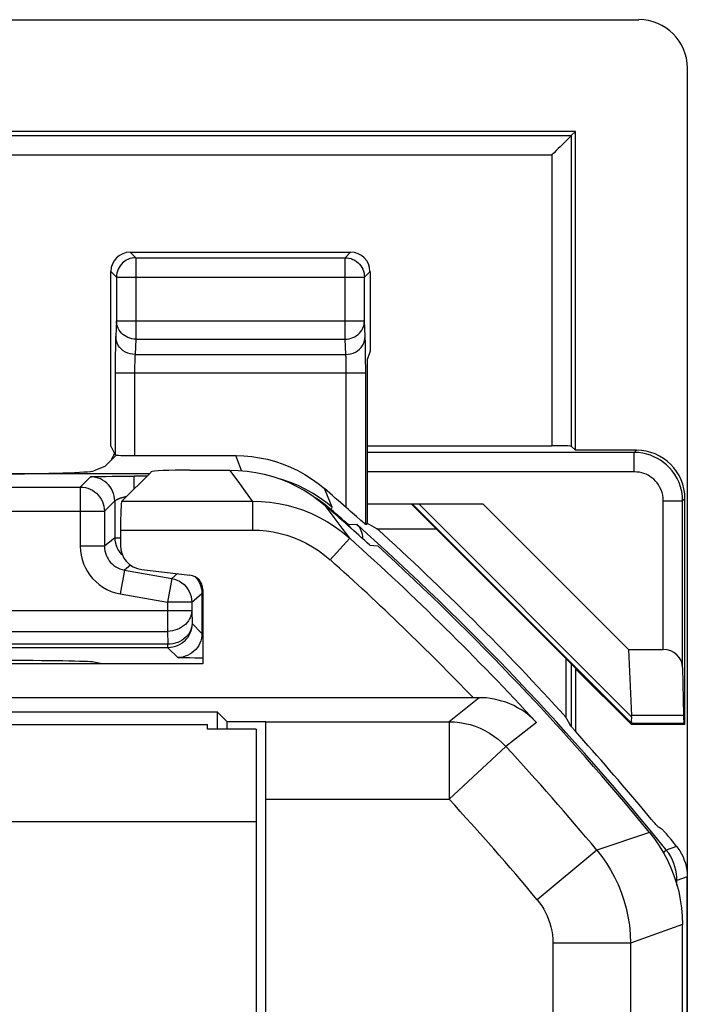
# Model space of a CAD drawing. Units: millimetres. Extents: x -11.1 to 11.1, y -26.4 to 26.4.
# Drawn here: x 4.2 to 11.1, y 16.2 to 26.4 of the extents above; entities that cross this region are included whole.
import ezdxf

# ---------------------------------------------------------------- set-up
doc = ezdxf.new("R2010")
doc.units = ezdxf.units.MM
doc.header["$LTSCALE"] = 16.335
doc.layers.get('0').update_dxf_attribs({"linetype": 'CONTINUOUS'})
for name, color, linetype in [('ASSI', 7, 'CONTINUOUS'), ('DRAFT', 7, 'CONTINUOUS'), ('RACCORDO', 7, 'CONTINUOUS'), ('SMUSSO', 7, 'CONTINUOUS')]:
    doc.layers.add(name, color=color, linetype=linetype)

msp = doc.modelspace()

# ---------------------------------------------------------------- linework, layer by layer
at = {"color": 7, "linetype": 'CONTINUOUS'}
for p, q in [((3.51, 26.4), (10.6, 26.4)), ((11.1, 25.9), (11.1, -25.9)), ((7.826, 23.8), (7.826, 22.979)), ((7.826, 22.979), (7.8, 22.9)), ((5.265, 21.429), (5.566, 21.73)), ((5.965, 21.75), (6.38, 21.75)), ((8.989, 21.4), (10.492, 19.898)), ((7.781, 21.189), (7.8, 21.198)), ((7.897, 21.145), (8.505, 21.145)), ((5.25, 21.13), (5.25, 20.972)), ((7.824, 20.974), (7.906, 20.967)), ((5.47, 20.724), (5.968, 20.666)), ((6.1, 20.517), (6.1, 19.75)), ((10.492, 19.898), (10.525, 19.215)), ((6.1, 19.75), (2.9, 19.75)), ((9.848, 19.802), (9.848, 19.2)), ((8.952, 19.4), (-8.891, 19.4)), ((0.65, 19.254), (6.25, 19.254)), ((6.25, 19.254), (6.25, 19.076)), ((6.25, 19.254), (6.352, 19.152)), ((6.15, 19.076), (6.15, 19.122)), ((6.352, 19.076), (6.352, 19.152)), ((6.75, 19.152), (6.352, 19.152)), ((6.75, 1.891), (6.75, 19.152)), ((10.524, 19.122), (10.528, 19.132)), ((6.65, 19.076), (6.15, 19.076)), ((6.65, 19.076), (6.65, 3.1)), ((11.05, -17.058), (11.05, 17.058))]:
    msp.add_line(p, q, dxfattribs=at)
at = {"color": 250, "linetype": 'CONTINUOUS'}
for p, q in [((6.464, 21.636), (6.38, 21.75)), ((6.541, 21.53), (6.464, 21.636)), ((6.614, 21.429), (6.541, 21.53)), ((5.265, 21.429), (6.614, 21.429)), ((6.614, 21.429), (6.614, 21.13)), ((7.457, 21.261), (7.367, 21.38)), ((10.526, 19.134), (8.26, 21.4)), ((10.525, 19.203), (8.328, 21.4)), ((7.539, 21.151), (7.457, 21.261)), ((7.617, 21.046), (7.539, 21.151)), ((7.599, 21.188), (7.689, 21.19)), ((5.25, 21.13), (6.614, 21.13)), ((7.617, 21.046), (7.416, 20.823)), ((8.952, 19.4), (8.641, 19.152)), ((-9.175, 19.122), (6.15, 19.122)), ((6.75, 19.152), (8.641, 19.152)), ((8.641, 19.152), (8.641, 18.352)), ((9.544, 19.144), (9.229, 18.895)), ((9.229, 18.895), (8.641, 18.352)), ((6.75, 18.352), (8.641, 18.352)), ((-9.177, 18.122), (6.65, 18.122)), ((10.71, 18.009), (10.167, 17.824)), ((10.167, 17.824), (9.552, 17.313)), ((10.852, 17.802), (10.883, 17.827)), ((10.99, 17.864), (10.883, 17.827)), ((10.978, 17.514), (10.993, 17.514)), ((11.1, 17.551), (10.993, 17.514)), ((10.993, 17.464), (10.993, 17.514)), ((11.05, 17.058), (10.514, 16.865)), ((9.714, 16.865), (9.714, -16.865)), ((10.514, 16.865), (9.714, 16.865)), ((10.514, 16.865), (10.514, -16.865))]:
    msp.add_line(p, q, dxfattribs=at)
at = {"color": 7, "linetype": 'CONTINUOUS'}
for points in [[(6.38, 21.75), (6.47, 21.747), (6.559, 21.739), (6.647, 21.726), (6.735, 21.707), (6.822, 21.684), (6.907, 21.655), (6.99, 21.62), (7.071, 21.581), (7.15, 21.538), (7.225, 21.49), (7.298, 21.437), (7.367, 21.38)], [(7.751, 21.039), (7.752, 21.043), (7.751, 21.064), (7.748, 21.084), (7.743, 21.104), (7.735, 21.123), (7.726, 21.141), (7.716, 21.159), (7.703, 21.175), (7.689, 21.19)], [(9.544, 19.144), (9.506, 19.182), (9.468, 19.215), (9.429, 19.246), (9.389, 19.273), (9.349, 19.296), (9.309, 19.318), (9.268, 19.336), (9.228, 19.352), (9.187, 19.365), (9.147, 19.376), (9.106, 19.385), (9.066, 19.392), (9.027, 19.397), (8.989, 19.399), (8.952, 19.4)], [(10.525, 19.203), (10.523, 19.186), (10.522, 19.17), (10.522, 19.157), (10.523, 19.147), (10.524, 19.139), (10.526, 19.134)], [(10.71, 18.009), (10.762, 17.941), (10.811, 17.871), (10.855, 17.797), (10.895, 17.722), (10.931, 17.643), (10.962, 17.563), (10.989, 17.481), (11.011, 17.398), (11.028, 17.313), (11.04, 17.229), (11.048, 17.144), (11.05, 17.058)]]:
    msp.add_lwpolyline(points, dxfattribs=at)
at = {"color": 250, "linetype": 'CONTINUOUS'}
for points in [[(6.614, 21.429), (6.703, 21.427), (6.792, 21.419), (6.881, 21.406), (6.968, 21.387), (7.054, 21.364), (7.14, 21.335), (7.223, 21.3), (7.306, 21.261), (7.387, 21.216), (7.466, 21.165), (7.543, 21.108), (7.617, 21.046)], [(6.614, 21.13), (6.686, 21.128), (6.757, 21.121), (6.827, 21.111), (6.897, 21.096), (6.966, 21.077), (7.035, 21.054), (7.102, 21.026), (7.168, 20.995), (7.232, 20.958), (7.295, 20.918), (7.357, 20.872), (7.416, 20.823)], [(8.641, 19.152), (8.696, 19.15), (8.751, 19.145), (8.805, 19.135), (8.858, 19.122), (8.911, 19.105), (8.962, 19.085), (9.011, 19.061), (9.059, 19.034), (9.105, 19.004), (9.149, 18.97), (9.19, 18.934), (9.229, 18.895)], [(10.167, 17.824), (10.218, 17.76), (10.265, 17.692), (10.309, 17.621), (10.349, 17.547), (10.386, 17.471), (10.418, 17.393), (10.446, 17.311), (10.469, 17.228), (10.488, 17.141), (10.502, 17.051), (10.511, 16.959), (10.514, 16.865)], [(10.993, 17.514), (10.992, 17.548), (10.989, 17.583), (10.982, 17.619), (10.973, 17.654), (10.962, 17.689), (10.947, 17.724), (10.929, 17.759), (10.908, 17.794), (10.883, 17.827)], [(9.552, 17.313), (9.576, 17.282), (9.598, 17.251), (9.618, 17.218), (9.637, 17.183), (9.654, 17.148), (9.669, 17.111), (9.682, 17.073), (9.693, 17.034), (9.702, 16.994), (9.708, 16.952), (9.712, 16.909), (9.714, 16.865)]]:
    msp.add_lwpolyline(points, dxfattribs=at)
at = {"color": 7, "linetype": 'CONTINUOUS'}
for radius, start, end in [(28.35, 47.7163, 48.9518), (28.526, 42.3037, 47.8392), (28.4, 39.3547, 47.5846)]:
    msp.add_arc((-11.25, 0), radius, start, end, dxfattribs=at)
at = {"color": 250, "linetype": 'CONTINUOUS'}
for radius, start, end in [(28.42, 38.8503, 48.2111), (28.264, 42.6355, 48.1253), (27.965, 43.9266, 48.1253), (27.864, 39.7697, 42.696), (27.064, 39.7697, 42.696)]:
    msp.add_arc((-11.25, 0), radius, start, end, dxfattribs=at)
at = {"color": 7, "linetype": 'CONTINUOUS'}
for centre, major_axis, ratio, start_param, end_param in [((10.6, 25.9), (-0.354, -0.354), 0.999315, 2.356537, 3.926648), ((5.965, 21.729), (0.4, 0), 0.052408, 1.570796, 3.089233), ((5.266, 21.13), (0, 0.3), 0.052408, 0.05236, 1.570796), ((-11.25, -26.051), (0, 52.117), 0.866113, -0.438056, -0.435681), ((5.5, 20.973), (-0.187, -0.167), 0.99755, -0.725626, 0.725626), ((5.95, 20.516), (0.112, 0.1), 0.99755, -0.725626, 0.725626), ((10.119, 19.432), (0.394, -0.263), 0.364246, 0.205277, 0.263858), ((-37.285, 0), (52.085, 0), 0.866113, 0.437264, 0.439633), ((10.228, 19.432), (0.3, -0.3), 0.012341, 0.005109, 0.112015)]:
    msp.add_ellipse(centre, major_axis=major_axis, ratio=ratio, start_param=start_param, end_param=end_param, dxfattribs=at)
at = {"layer": 'ASSI', "color": 7, "linetype": 'CONTINUOUS'}
for p, q in [((3.51, 26.4), (10.6, 26.4)), ((11.1, 25.9), (11.1, -25.9)), ((9.945, 25.245), (-9.945, 25.245)), ((9.903, 25.203), (9.945, 25.245)), ((9.945, 21.955), (9.945, 25.245)), ((9.84, 25.14), (9.807, 25.107)), ((9.902, 25.202), (9.878, 25.177)), ((9.903, 25.203), (9.902, 25.202)), ((5.351, 24), (7.626, 24)), ((5.151, 21.998), (5.151, 23.8)), ((5.151, 21.998), (5.197, 21.907)), ((7.8, 22), (9.703, 22)), ((9.903, 21.997), (9.945, 21.955)), ((5.088, 21.788), (5.205, 21.905)), ((5.397, 21.9), (6.44, 21.9)), ((10.575, 21.955), (9.945, 21.955)), ((5.088, 21.788), (4.976, 21.743)), ((5.547, 21.711), (3.275, 21.711)), ((11.075, 19.122), (11.075, 21.455)), ((7.8, 21.4), (8.989, 21.4)), ((8.25, 21.4), (9.953, 19.697)), ((8.989, 21.4), (10.492, 19.898)), ((7.771, 21.196), (7.744, 21.219)), ((5.47, 20.724), (5.968, 20.666)), ((6.1, 20.517), (6.1, 19.75)), ((10.492, 19.898), (10.525, 19.215)), ((10.492, 19.898), (10.852, 19.898)), ((6.1, 19.75), (2.9, 19.75)), ((9.905, 19.098), (9.905, 19.745)), ((9.95, 19.695), (9.953, 19.697)), ((9.95, 19.047), (9.95, 19.695)), ((9.95, 19.695), (10.524, 19.122)), ((11.052, 19.71), (11.061, 19.215)), ((10.524, 19.122), (10.528, 19.132)), ((11.075, 19.122), (10.524, 19.122)), ((11.075, 19.122), (11.065, 19.132))]:
    msp.add_line(p, q, dxfattribs=at)
at = {"layer": 'ASSI', "color": 250, "linetype": 'CONTINUOUS'}
for p, q in [((-9.903, 25.203), (9.903, 25.203)), ((9.903, 25.203), (9.903, 21.997)), ((-9.703, 25.003), (9.703, 25.003)), ((9.703, 25.003), (9.703, 22)), ((5.351, 24), (5.409, 23.942)), ((7.569, 23.942), (7.626, 24)), ((5.409, 23.942), (5.409, 23.102)), ((5.409, 23.942), (7.569, 23.942)), ((7.569, 23.102), (7.569, 23.942)), ((5.151, 23.8), (5.209, 23.742)), ((7.769, 23.742), (7.826, 23.8)), ((5.209, 23.746), (5.209, 23.742)), ((5.209, 23.742), (5.209, 23.29)), ((5.209, 23.742), (7.769, 23.742)), ((7.768, 23.746), (7.769, 23.742)), ((7.769, 23.29), (7.769, 23.742)), ((5.209, 23.29), (5.201, 23.131)), ((5.209, 23.29), (7.769, 23.29)), ((7.776, 23.131), (7.769, 23.29)), ((5.409, 23.102), (5.401, 22.943)), ((5.409, 23.102), (7.569, 23.102)), ((7.576, 22.943), (7.569, 23.102)), ((7.779, 23.046), (7.778, 23.084)), ((5.198, 23.012), (5.197, 22.937)), ((7.78, 22.976), (7.779, 23.046)), ((7.78, 22.89), (7.78, 22.976)), ((5.197, 22.937), (5.197, 22.854)), ((5.401, 22.943), (7.576, 22.943)), ((7.58, 22.866), (7.579, 22.89)), ((7.781, 22.791), (7.78, 22.89)), ((5.197, 22.854), (5.197, 21.907)), ((5.398, 22.859), (5.397, 22.833)), ((5.397, 22.833), (5.397, 22.805)), ((5.397, 22.805), (5.397, 22.772)), ((5.397, 22.772), (5.397, 21.9)), ((7.58, 22.838), (7.58, 22.866)), ((7.581, 22.807), (7.58, 22.838)), ((7.581, 22.773), (7.581, 22.807)), ((7.581, 21.363), (7.581, 22.773)), ((7.781, 21.189), (7.781, 22.791)), ((5.197, 22.755), (7.781, 22.755)), ((6.482, 21.791), (6.44, 21.9)), ((10.552, 21.932), (7.8, 21.932)), ((10.552, 21.932), (10.575, 21.955)), ((10.552, 21.732), (10.552, 21.932)), ((6.5, 21.745), (6.482, 21.791)), ((10.552, 21.732), (7.8, 21.732)), ((7.41, 21.427), (7.355, 21.56)), ((7.37, 21.419), (7.302, 21.468)), ((11.052, 21.432), (11.075, 21.455)), ((7.435, 21.366), (7.37, 21.419)), ((7.435, 21.366), (7.41, 21.427)), ((10.526, 19.134), (8.26, 21.4)), ((10.525, 19.203), (8.328, 21.4)), ((10.852, 19.898), (10.852, 21.432)), ((10.852, 21.432), (11.052, 21.432)), ((11.052, 19.71), (11.052, 21.432)), ((11.061, 19.215), (10.525, 19.215)), ((11.065, 19.132), (10.528, 19.132))]:
    msp.add_line(p, q, dxfattribs=at)
at = {"layer": 'ASSI', "color": 7, "linetype": 'CONTINUOUS'}
for points in [[(9.878, 25.177), (9.867, 25.167), (9.84, 25.14)], [(9.807, 25.107), (9.788, 25.088), (9.769, 25.069), (9.748, 25.048), (9.726, 25.026), (9.703, 25.003)], [(5.372, 23.939), (5.368, 23.938), (5.348, 23.933), (5.328, 23.925), (5.31, 23.916), (5.292, 23.905), (5.276, 23.892), (5.261, 23.877), (5.247, 23.86), (5.236, 23.843), (5.226, 23.824), (5.219, 23.804), (5.213, 23.784), (5.21, 23.763), (5.209, 23.746)], [(7.606, 23.939), (7.61, 23.938), (7.63, 23.933), (7.649, 23.925), (7.668, 23.916), (7.686, 23.904), (7.702, 23.891), (7.717, 23.876), (7.73, 23.86), (7.742, 23.843), (7.751, 23.824), (7.759, 23.804), (7.764, 23.784), (7.767, 23.763), (7.768, 23.746)], [(6.44, 21.9), (6.523, 21.898), (6.605, 21.89), (6.687, 21.878), (6.768, 21.861), (6.849, 21.839), (6.928, 21.812), (7.005, 21.781), (7.08, 21.745), (7.153, 21.705), (7.223, 21.66), (7.29, 21.612), (7.355, 21.56)], [(7.626, 21.323), (7.603, 21.342), (7.581, 21.363)], [(7.685, 21.271), (7.667, 21.287), (7.626, 21.323)], [(7.744, 21.219), (7.732, 21.23), (7.685, 21.271)], [(7.781, 21.189), (7.78, 21.19), (7.776, 21.192), (7.771, 21.196)], [(10.525, 19.203), (10.523, 19.186), (10.522, 19.17), (10.522, 19.157), (10.523, 19.147), (10.524, 19.139), (10.526, 19.134)]]:
    msp.add_lwpolyline(points, dxfattribs=at)
at = {"layer": 'ASSI', "color": 250, "linetype": 'CONTINUOUS'}
for points in [[(5.409, 23.942), (5.388, 23.941), (5.372, 23.939)], [(7.569, 23.942), (7.589, 23.941), (7.606, 23.939)], [(5.409, 23.102), (5.388, 23.103), (5.368, 23.106), (5.347, 23.111), (5.328, 23.119), (5.309, 23.128), (5.292, 23.138), (5.276, 23.151), (5.261, 23.165), (5.247, 23.18), (5.236, 23.196), (5.226, 23.214), (5.219, 23.232), (5.213, 23.251), (5.21, 23.27), (5.209, 23.29)], [(7.569, 23.102), (7.589, 23.103), (7.61, 23.106), (7.63, 23.111), (7.649, 23.118), (7.668, 23.127), (7.685, 23.138), (7.702, 23.15), (7.716, 23.164), (7.73, 23.18), (7.741, 23.196), (7.751, 23.214), (7.758, 23.232), (7.764, 23.251), (7.767, 23.27), (7.769, 23.29)], [(5.201, 23.131), (5.201, 23.116), (5.2, 23.099), (5.199, 23.08), (5.199, 23.059), (5.198, 23.012)], [(5.401, 22.943), (5.375, 22.945), (5.35, 22.95), (5.325, 22.958), (5.301, 22.969), (5.28, 22.982), (5.26, 22.999), (5.243, 23.017), (5.228, 23.037), (5.217, 23.059), (5.208, 23.083), (5.203, 23.107), (5.201, 23.131)], [(7.576, 22.943), (7.602, 22.945), (7.628, 22.95), (7.652, 22.958), (7.676, 22.969), (7.698, 22.982), (7.717, 22.999), (7.734, 23.017), (7.749, 23.037), (7.761, 23.059), (7.769, 23.083), (7.774, 23.107), (7.776, 23.131)], [(7.778, 23.084), (7.777, 23.101), (7.777, 23.117), (7.776, 23.131)], [(5.401, 22.943), (5.401, 22.936), (5.4, 22.927), (5.399, 22.918), (5.399, 22.907), (5.399, 22.896), (5.398, 22.884), (5.398, 22.859)], [(7.579, 22.89), (7.579, 22.9), (7.578, 22.91), (7.578, 22.92), (7.577, 22.928), (7.577, 22.936), (7.576, 22.943)], [(11.052, 21.432), (11.05, 21.481), (11.043, 21.529), (11.031, 21.576), (11.015, 21.621), (10.995, 21.664), (10.971, 21.705), (10.945, 21.741), (10.917, 21.774), (10.886, 21.804), (10.856, 21.829), (10.824, 21.852), (10.791, 21.871), (10.756, 21.888), (10.721, 21.903), (10.682, 21.915), (10.641, 21.924), (10.598, 21.93), (10.552, 21.932)], [(7.302, 21.468), (7.232, 21.513), (7.158, 21.554), (7.083, 21.59), (7.005, 21.622), (6.926, 21.649), (6.906, 21.655)], [(10.852, 21.432), (10.851, 21.462), (10.846, 21.49), (10.84, 21.518), (10.83, 21.545), (10.818, 21.571), (10.804, 21.596), (10.788, 21.617), (10.771, 21.637), (10.753, 21.655), (10.734, 21.671), (10.715, 21.684), (10.695, 21.696), (10.675, 21.706), (10.653, 21.715), (10.63, 21.722), (10.606, 21.727), (10.58, 21.73), (10.552, 21.732)]]:
    msp.add_lwpolyline(points, dxfattribs=at)
at = {"layer": 'ASSI', "color": 7, "linetype": 'CONTINUOUS'}
msp.add_arc((-11.25, 0), 28.477, 48.6043, 49.2079, dxfattribs=at)
for centre, major_axis, ratio, start_param, end_param in [((10.6, 25.9), (-0.354, -0.354), 0.999315, 2.356537, 3.926648), ((5.351, 23.8), (-0.141, 0.141), 0.999695, -0.785246, 0.785246), ((7.626, 23.8), (0.141, 0.141), 0.999695, -0.785246, 0.785246), ((9.703, 21.997), (0.2, 0), 0.017455, 0.017453, 1.570796), ((5.35, 21.8), (-0.141, 0.141), 0.999695, 0.392605, 0.483213), ((5.35, 21.8), (0.141, -0.141), 0.999695, -2.879101, -2.748988), ((5.35, 21.8), (-0.141, 0.141), 0.999695, 0.142439, 0.262491), ((5.397, 21.907), (0.2, 0), 0.034921, -2.850088, -1.570796), ((10.575, 21.455), (0.354, 0.354), 0.999695, -0.785246, 0.785246), ((3.979, 21.746), (1, 0), 0.034921, -1.570796, -0.087266), ((5.5, 20.973), (-0.187, -0.167), 0.99755, -0.725626, 0.725626), ((5.95, 20.516), (0.112, 0.1), 0.99755, -0.725626, 0.725626), ((10.852, 19.707), (0.2, 0), 0.955098, 0.017453, 1.570796), ((10.119, 19.432), (0.394, -0.263), 0.364246, 0.205277, 0.263858), ((11.065, 19.432), (0, 0.3), 0.017455, -3.904028, -3.159046), ((10.228, 19.432), (0.3, -0.3), 0.012341, 0.005109, 0.112015)]:
    msp.add_ellipse(centre, major_axis=major_axis, ratio=ratio, start_param=start_param, end_param=end_param, dxfattribs=at)
at = {"layer": 'DRAFT', "color": 7, "linetype": 'CONTINUOUS'}
for p, q in [((9.945, 25.245), (-9.945, 25.245)), ((9.945, 21.955), (9.945, 25.245)), ((8.25, 21.4), (9.953, 19.697)), ((7.824, 20.974), (7.906, 20.967)), ((5.062, 19.75), (4.976, 19.767)), ((9.95, 19.695), (9.953, 19.697)), ((9.95, 19.047), (9.95, 19.695)), ((9.95, 19.695), (10.524, 19.122)), ((6.25, 19.254), (6.25, 19.076)), ((6.25, 19.254), (6.352, 19.152)), ((6.75, 19.152), (6.352, 19.152)), ((11.075, 19.122), (10.524, 19.122)), ((11.075, 19.122), (11.065, 19.132))]:
    msp.add_line(p, q, dxfattribs=at)
at = {"layer": 'DRAFT', "color": 250, "linetype": 'CONTINUOUS'}
for p, q in [((11.061, 19.215), (10.525, 19.215)), ((11.065, 19.132), (10.528, 19.132))]:
    msp.add_line(p, q, dxfattribs=at)
at = {"layer": 'DRAFT', "color": 7, "linetype": 'CONTINUOUS'}
for centre, major_axis, ratio, start_param, end_param in [((5.965, 21.729), (0.4, 0), 0.052408, 1.570796, 3.089233), ((3.979, 19.766), (1, 0), 0.017455, 0.087266, 1.570796), ((11.065, 19.432), (0, 0.3), 0.017455, -3.904028, -3.159046)]:
    msp.add_ellipse(centre, major_axis=major_axis, ratio=ratio, start_param=start_param, end_param=end_param, dxfattribs=at)
at = {"layer": 'RACCORDO', "color": 7, "linetype": 'CONTINUOUS'}
for p, q in [((9.903, 25.203), (9.945, 25.245)), ((9.84, 25.14), (9.807, 25.107)), ((9.902, 25.202), (9.878, 25.177)), ((9.903, 25.203), (9.902, 25.202)), ((7.8, 21.198), (7.8, 22.9)), ((7.8, 22), (9.703, 22)), ((9.903, 21.997), (9.945, 21.955)), ((10.575, 21.955), (9.945, 21.955)), ((5.21, 21.686), (5.325, 21.687)), ((5.265, 21.429), (5.566, 21.73)), ((5.325, 21.687), (5.391, 21.687)), ((5.965, 21.75), (6.38, 21.75)), ((11.075, 19.122), (11.075, 21.455)), ((7.8, 21.4), (8.989, 21.4)), ((5.25, 21.13), (5.25, 20.972)), ((10.492, 19.898), (10.852, 19.898)), ((9.905, 19.098), (9.905, 19.745)), ((11.052, 19.71), (11.061, 19.215)), ((8.952, 19.4), (-8.891, 19.4)), ((0.65, 19.254), (6.25, 19.254)), ((6.75, 1.891), (6.75, 19.152)), ((10.728, 18.146), (10.602, 18.296)), ((10.756, 18.114), (10.728, 18.146)), ((10.906, 17.967), (10.884, 17.993)), ((10.932, 17.936), (10.906, 17.967)), ((10.96, 17.901), (10.932, 17.936)), ((10.99, 17.864), (10.96, 17.901)), ((11.003, 17.847), (11.023, 17.818)), ((11.1, -17.551), (11.1, 17.551)), ((11.05, -17.058), (11.05, 17.058))]:
    msp.add_line(p, q, dxfattribs=at)
at = {"layer": 'RACCORDO', "color": 250, "linetype": 'CONTINUOUS'}
for p, q in [((-9.903, 25.203), (9.903, 25.203)), ((9.903, 25.203), (9.903, 21.997)), ((-9.703, 25.003), (9.703, 25.003)), ((9.703, 25.003), (9.703, 22)), ((10.552, 21.932), (7.8, 21.932)), ((10.552, 21.932), (10.575, 21.955)), ((10.552, 21.732), (10.552, 21.932)), ((4.836, 21.574), (4.941, 21.68)), ((4.962, 21.682), (4.971, 21.682)), ((4.971, 21.682), (4.982, 21.683)), ((4.982, 21.683), (4.994, 21.683)), ((4.994, 21.683), (5.015, 21.684)), ((5.015, 21.684), (5.048, 21.684)), ((5.048, 21.684), (5.096, 21.685)), ((5.096, 21.685), (5.164, 21.686)), ((5.164, 21.686), (5.21, 21.686)), ((5.391, 21.556), (5.391, 21.687)), ((5.522, 21.687), (5.391, 21.687)), ((6.464, 21.636), (6.38, 21.75)), ((10.552, 21.732), (7.8, 21.732)), ((2.481, 21.574), (4.836, 21.574)), ((4.836, 21.574), (4.836, 20.964)), ((6.541, 21.53), (6.464, 21.636)), ((6.614, 21.429), (6.541, 21.53)), ((7.293, 21.443), (7.259, 21.465)), ((11.052, 21.432), (11.075, 21.455)), ((5.191, 21.43), (5.191, 21.052)), ((5.265, 21.429), (6.614, 21.429)), ((6.614, 21.429), (6.614, 21.13)), ((7.361, 21.394), (7.293, 21.443)), ((7.426, 21.341), (7.361, 21.394)), ((7.457, 21.261), (7.367, 21.38)), ((7.426, 21.341), (7.435, 21.366)), ((10.852, 19.898), (10.852, 21.432)), ((10.852, 21.432), (11.052, 21.432)), ((11.052, 19.71), (11.052, 21.432)), ((2.433, 21.324), (5.086, 21.324)), ((5.086, 21.324), (5.086, 20.964)), ((7.42, 21.334), (7.426, 21.341)), ((7.539, 21.151), (7.457, 21.261)), ((7.617, 21.046), (7.539, 21.151)), ((7.593, 21.181), (7.599, 21.188)), ((5.191, 21.052), (5.086, 20.964)), ((5.191, 21.052), (5.25, 21.052)), ((5.25, 21.13), (6.614, 21.13)), ((7.617, 21.046), (7.416, 20.823)), ((5.086, 20.964), (4.836, 20.964)), ((5.354, 20.769), (5.292, 20.718)), ((5.292, 20.718), (5.249, 20.471)), ((5.292, 20.718), (5.779, 20.632)), ((5.779, 20.632), (5.838, 20.681)), ((5.779, 20.632), (5.736, 20.386)), ((6.051, 20.611), (6.062, 20.591)), ((5.249, 20.471), (5.736, 20.386)), ((5.986, 20.386), (6.091, 20.474)), ((6.09, 20.499), (6.091, 20.474)), ((6.091, 20.474), (6.091, 20.064)), ((6.091, 20.474), (6.1, 20.474)), ((5.736, 20.386), (5.736, 20.085)), ((5.986, 20.386), (5.736, 20.386)), ((5.986, 20.386), (5.986, 20.299)), ((3.814, 20.299), (5.986, 20.299)), ((5.986, 20.299), (5.989, 20.166)), ((5.989, 20.166), (6.091, 20.064)), ((4.064, 20.085), (5.736, 20.085)), ((5.736, 20.085), (5.739, 19.952)), ((5.739, 19.952), (4.061, 19.952)), ((5.739, 19.916), (5.739, 19.952)), ((5.739, 19.916), (4.01, 19.916)), ((5.841, 19.815), (5.739, 19.916)), ((5.888, 19.812), (5.876, 19.812)), ((5.907, 19.811), (5.888, 19.812)), ((5.931, 19.81), (5.907, 19.811)), ((5.966, 19.81), (5.931, 19.81)), ((6.018, 19.809), (5.966, 19.81)), ((6.1, 19.808), (6.018, 19.809)), ((8.952, 19.4), (8.641, 19.152)), ((6.75, 19.152), (8.641, 19.152)), ((8.641, 19.152), (8.641, 18.352)), ((9.544, 19.144), (9.229, 18.895)), ((9.229, 18.895), (8.641, 18.352)), ((6.75, 18.352), (8.641, 18.352)), ((10.71, 18.009), (10.167, 17.824)), ((10.167, 17.824), (9.552, 17.313)), ((11.05, 17.058), (10.514, 16.865)), ((9.714, 16.865), (9.714, -16.865)), ((10.514, 16.865), (9.714, 16.865)), ((10.514, 16.865), (10.514, -16.865))]:
    msp.add_line(p, q, dxfattribs=at)
at = {"layer": 'RACCORDO', "color": 7, "linetype": 'CONTINUOUS'}
for points in [[(9.878, 25.177), (9.867, 25.167), (9.84, 25.14)], [(9.807, 25.107), (9.788, 25.088), (9.769, 25.069), (9.748, 25.048), (9.726, 25.026), (9.703, 25.003)], [(6.38, 21.75), (6.47, 21.747), (6.559, 21.739), (6.647, 21.726), (6.735, 21.707), (6.822, 21.684), (6.907, 21.655), (6.99, 21.62), (7.071, 21.581), (7.15, 21.538), (7.225, 21.49), (7.298, 21.437), (7.367, 21.38)], [(9.544, 19.144), (9.506, 19.182), (9.468, 19.215), (9.429, 19.246), (9.389, 19.273), (9.349, 19.296), (9.309, 19.318), (9.268, 19.336), (9.228, 19.352), (9.187, 19.365), (9.147, 19.376), (9.106, 19.385), (9.066, 19.392), (9.027, 19.397), (8.989, 19.399), (8.952, 19.4)], [(10.798, 18.068), (10.795, 18.07), (10.791, 18.074), (10.785, 18.081), (10.777, 18.09), (10.767, 18.101), (10.756, 18.114)], [(10.71, 18.009), (10.762, 17.941), (10.811, 17.871), (10.855, 17.797), (10.895, 17.722), (10.931, 17.643), (10.962, 17.563), (10.989, 17.481), (11.011, 17.398), (11.028, 17.313), (11.04, 17.229), (11.048, 17.144), (11.05, 17.058)], [(10.884, 17.993), (10.874, 18.005), (10.865, 18.015), (10.858, 18.023), (10.852, 18.03), (10.847, 18.035), (10.844, 18.038), (10.842, 18.04)], [(10.99, 17.864), (10.992, 17.862), (10.994, 17.859), (10.996, 17.856), (10.999, 17.853), (11.001, 17.85), (11.003, 17.847)], [(11.023, 17.818), (11.041, 17.788), (11.056, 17.756), (11.069, 17.724), (11.08, 17.69), (11.089, 17.656), (11.095, 17.621), (11.099, 17.587), (11.1, 17.551)]]:
    msp.add_lwpolyline(points, dxfattribs=at)
at = {"layer": 'RACCORDO', "color": 250, "linetype": 'CONTINUOUS'}
for points in [[(11.052, 21.432), (11.05, 21.481), (11.043, 21.529), (11.031, 21.576), (11.015, 21.621), (10.995, 21.664), (10.971, 21.705), (10.945, 21.741), (10.917, 21.774), (10.886, 21.804), (10.856, 21.829), (10.824, 21.852), (10.791, 21.871), (10.756, 21.888), (10.721, 21.903), (10.682, 21.915), (10.641, 21.924), (10.598, 21.93), (10.552, 21.932)], [(4.941, 21.68), (4.942, 21.68), (4.942, 21.68), (4.944, 21.681), (4.945, 21.681), (4.947, 21.681), (4.949, 21.681), (4.952, 21.681), (4.955, 21.682), (4.958, 21.682), (4.962, 21.682)], [(5.191, 21.43), (5.19, 21.456), (5.186, 21.482), (5.179, 21.507), (5.17, 21.532), (5.158, 21.555), (5.144, 21.577), (5.127, 21.597), (5.109, 21.616), (5.088, 21.632), (5.066, 21.647), (5.043, 21.658), (5.019, 21.668), (4.993, 21.675), (4.967, 21.679), (4.941, 21.68)], [(10.852, 21.432), (10.851, 21.462), (10.846, 21.49), (10.84, 21.518), (10.83, 21.545), (10.818, 21.571), (10.804, 21.596), (10.788, 21.617), (10.771, 21.637), (10.753, 21.655), (10.734, 21.671), (10.715, 21.684), (10.695, 21.696), (10.675, 21.706), (10.653, 21.715), (10.63, 21.722), (10.606, 21.727), (10.58, 21.73), (10.552, 21.732)], [(4.836, 21.574), (4.862, 21.573), (4.888, 21.569), (4.913, 21.562), (4.937, 21.553), (4.961, 21.541), (4.983, 21.527), (5.003, 21.51), (5.021, 21.492), (5.038, 21.471), (5.052, 21.449), (5.064, 21.426), (5.073, 21.402), (5.08, 21.376), (5.084, 21.35), (5.086, 21.324)], [(5.086, 21.324), (5.193, 21.432), (5.193, 21.432), (5.194, 21.433), (5.195, 21.434), (5.196, 21.435), (5.197, 21.436), (5.199, 21.437), (5.2, 21.438), (5.202, 21.439), (5.204, 21.44), (5.206, 21.441), (5.208, 21.442), (5.21, 21.444), (5.213, 21.445), (5.216, 21.447), (5.219, 21.448), (5.222, 21.449), (5.225, 21.451), (5.228, 21.452), (5.232, 21.454), (5.235, 21.456), (5.239, 21.457), (5.243, 21.459), (5.248, 21.46), (5.252, 21.462), (5.257, 21.463), (5.261, 21.465), (5.266, 21.466), (5.271, 21.468), (5.277, 21.469), (5.282, 21.471), (5.287, 21.472), (5.293, 21.474), (5.299, 21.475), (5.305, 21.477), (5.311, 21.478)], [(5.191, 21.43), (5.191, 21.43), (5.192, 21.431), (5.192, 21.431)], [(6.614, 21.429), (6.703, 21.427), (6.792, 21.419), (6.881, 21.406), (6.968, 21.387), (7.054, 21.364), (7.14, 21.335), (7.223, 21.3), (7.306, 21.261), (7.387, 21.216), (7.466, 21.165), (7.543, 21.108), (7.617, 21.046)], [(7.637, 21.142), (7.628, 21.155), (7.615, 21.172), (7.599, 21.188)], [(5.191, 21.052), (5.193, 21.025), (5.198, 20.997), (5.205, 20.97), (5.216, 20.945)], [(6.614, 21.13), (6.686, 21.128), (6.757, 21.121), (6.827, 21.111), (6.897, 21.096), (6.966, 21.077), (7.035, 21.054), (7.102, 21.026), (7.168, 20.995), (7.232, 20.958), (7.295, 20.918), (7.357, 20.872), (7.416, 20.823)], [(4.836, 20.964), (4.838, 20.916), (4.845, 20.87), (4.855, 20.826), (4.87, 20.783), (4.888, 20.741), (4.91, 20.702), (4.935, 20.665), (4.963, 20.63), (4.995, 20.598), (5.03, 20.568), (5.069, 20.541), (5.11, 20.518), (5.154, 20.498), (5.2, 20.483), (5.249, 20.471)], [(5.086, 20.964), (5.087, 20.94), (5.09, 20.917), (5.095, 20.895), (5.103, 20.873), (5.112, 20.852), (5.123, 20.833), (5.135, 20.814), (5.149, 20.797), (5.165, 20.781), (5.183, 20.766), (5.202, 20.752), (5.223, 20.741), (5.245, 20.731), (5.268, 20.723), (5.292, 20.718)], [(5.216, 20.945), (5.229, 20.921), (5.245, 20.898), (5.264, 20.876)], [(6.019, 20.65), (6.023, 20.646), (6.038, 20.629), (6.051, 20.611)], [(5.779, 20.632), (5.807, 20.625), (5.835, 20.615), (5.861, 20.602), (5.885, 20.586), (5.907, 20.567)], [(5.907, 20.567), (5.927, 20.546), (5.944, 20.523), (5.959, 20.498), (5.971, 20.471), (5.979, 20.443), (5.984, 20.415), (5.986, 20.386)], [(6.062, 20.591), (6.072, 20.57), (6.08, 20.547), (6.086, 20.524), (6.09, 20.499)], [(5.986, 20.299), (5.984, 20.277), (5.98, 20.255), (5.973, 20.233), (5.963, 20.213), (5.951, 20.193), (5.937, 20.174), (5.921, 20.157), (5.902, 20.141), (5.882, 20.127), (5.86, 20.114), (5.837, 20.104), (5.812, 20.096), (5.787, 20.09), (5.762, 20.086), (5.736, 20.085)], [(5.989, 20.166), (5.988, 20.14), (5.984, 20.114), (5.977, 20.089), (5.968, 20.065), (5.956, 20.041), (5.942, 20.019), (5.925, 19.999), (5.907, 19.981), (5.886, 19.964), (5.864, 19.95), (5.841, 19.938), (5.817, 19.929), (5.791, 19.922), (5.766, 19.918), (5.739, 19.916)], [(5.989, 20.166), (5.988, 20.144), (5.984, 20.123), (5.977, 20.101), (5.967, 20.08), (5.956, 20.06), (5.941, 20.041), (5.925, 20.024), (5.906, 20.008), (5.886, 19.994), (5.864, 19.981), (5.841, 19.971), (5.816, 19.963), (5.791, 19.957), (5.765, 19.953), (5.739, 19.952)], [(6.091, 20.064), (6.09, 20.038), (6.086, 20.013), (6.079, 19.987), (6.07, 19.963), (6.058, 19.94), (6.044, 19.918), (6.027, 19.897), (6.009, 19.879), (5.988, 19.862), (5.966, 19.848), (5.943, 19.836), (5.919, 19.827), (5.893, 19.82), (5.867, 19.816), (5.841, 19.815)], [(5.876, 19.812), (5.867, 19.812), (5.862, 19.813), (5.858, 19.813), (5.855, 19.813), (5.852, 19.813), (5.849, 19.813), (5.847, 19.814), (5.845, 19.814), (5.844, 19.814), (5.842, 19.814), (5.842, 19.814), (5.841, 19.815)], [(8.641, 19.152), (8.696, 19.15), (8.751, 19.145), (8.805, 19.135), (8.858, 19.122), (8.911, 19.105), (8.962, 19.085), (9.011, 19.061), (9.059, 19.034), (9.105, 19.004), (9.149, 18.97), (9.19, 18.934), (9.229, 18.895)], [(10.167, 17.824), (10.218, 17.76), (10.265, 17.692), (10.309, 17.621), (10.349, 17.547), (10.386, 17.471), (10.418, 17.393), (10.446, 17.311), (10.469, 17.228), (10.488, 17.141), (10.502, 17.051), (10.511, 16.959), (10.514, 16.865)], [(9.552, 17.313), (9.576, 17.282), (9.598, 17.251), (9.618, 17.218), (9.637, 17.183), (9.654, 17.148), (9.669, 17.111), (9.682, 17.073), (9.693, 17.034), (9.702, 16.994), (9.708, 16.952), (9.712, 16.909), (9.714, 16.865)]]:
    msp.add_lwpolyline(points, dxfattribs=at)
at = {"layer": 'RACCORDO', "color": 7, "linetype": 'CONTINUOUS'}
for radius, start, end in [(28.35, 47.7163, 48.9518), (28.4, 39.3547, 47.5846), (28.5, 39.9381, 42.0889)]:
    msp.add_arc((-11.25, 0), radius, start, end, dxfattribs=at)
at = {"layer": 'RACCORDO', "color": 250, "linetype": 'CONTINUOUS'}
for radius, start, end in [(28.359, 48.3426, 48.8096), (28.264, 42.6355, 48.1253), (27.965, 43.9266, 48.1253), (27.864, 39.7697, 42.696), (27.064, 39.7697, 42.696)]:
    msp.add_arc((-11.25, 0), radius, start, end, dxfattribs=at)
at = {"layer": 'RACCORDO', "color": 7, "linetype": 'CONTINUOUS'}
for centre, major_axis, ratio, start_param, end_param in [((9.703, 21.997), (0.2, 0), 0.017455, 0.017453, 1.570796), ((5.35, 21.8), (-0.141, 0.141), 0.999695, 0.392605, 0.483213), ((5.35, 21.8), (0.141, -0.141), 0.999695, -2.879101, -2.748988), ((5.35, 21.8), (-0.141, 0.141), 0.999695, 0.142439, 0.262491), ((10.575, 21.455), (0.354, 0.354), 0.999695, -0.785246, 0.785246), ((5.266, 21.13), (0, 0.3), 0.052408, 0.05236, 1.570796), ((10.852, 19.707), (0.2, 0), 0.955098, 0.017453, 1.570796), ((-3.947, -7.303), (21.925, -21.925), 0.942905, 1.813831, 1.815536)]:
    msp.add_ellipse(centre, major_axis=major_axis, ratio=ratio, start_param=start_param, end_param=end_param, dxfattribs=at)
at = {"layer": 'SMUSSO', "color": 7, "linetype": 'CONTINUOUS'}
msp.add_line((6.352, 19.076), (6.352, 19.152), dxfattribs=at)

doc.saveas('drawing.dxf')
